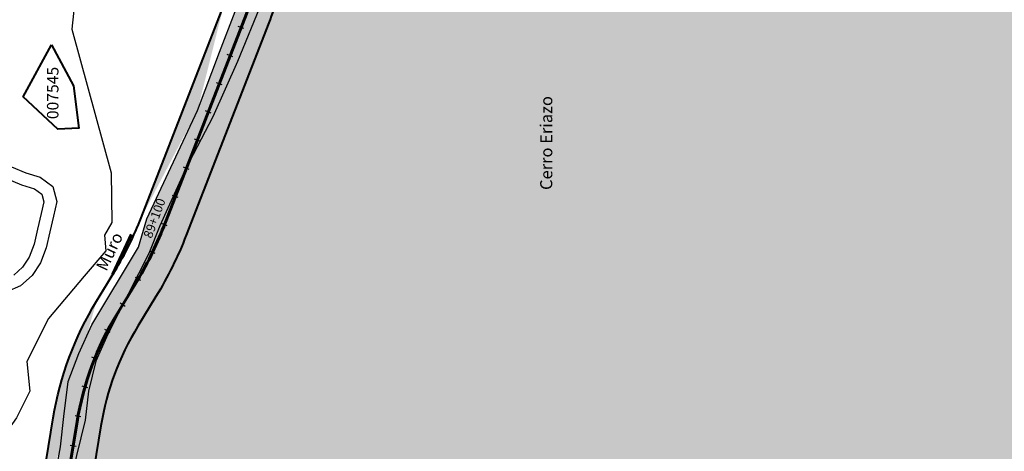
# Model space of a CAD drawing. Units: metres. Extents: x 1166 to 603276, y 509 to 16318990.
# Drawn here: x 286161 to 286488, y 8147978 to 8148121 of the extents above; entities that cross this region are included whole.
import ezdxf
from ezdxf.enums import TextEntityAlignment as Align

# ---------------------------------------------------------------- set-up
doc = ezdxf.new("R2010")
doc.units = ezdxf.units.M
for name, color, linetype in [('ACEQUIA', 150, 'Continuous'), ('ACHURADO', 30, 'Continuous'), ('ESTACA', 5, 'Continuous'), ('PROGRESIVA', 5, 'Continuous'), ('RIO', 150, 'Continuous'), ('TOPONIMIA$GENERA', 7, 'Continuous'), ('U.C.', 1, 'Continuous')]:
    doc.layers.add(name, color=color, linetype=linetype)
for name, color, linetype, lineweight in [('CARRETERA EXISTENTE', 251, 'Continuous', 30), ('DERECHO DE VIA', 30, 'Continuous', 40), ('EJE DE LA CARRETERA', 6, 'Continuous', 60), ('LINDERO DEL PREDIO', 3, 'Continuous', 40), ('MUROS', 7, 'Continuous', 30)]:
    doc.layers.add(name, color=color, linetype=linetype, lineweight=lineweight)
doc.styles.add('ARIAL', font='arial.ttf')
doc.styles.add('GAP_E-Arial', font='arial.ttf')
doc.styles.add('texto 2', font='romant.shx', dxfattribs={"height": 7})

# ---------------------------------------------------------------- blocks, each defined once
blk = doc.blocks.new('AeccTickLine')
blk.add_line((0, -0.5), (0, 0.5))

msp = doc.modelspace()

# ---------------------------------------------------------------- hatches: boundary and pattern name
at = {"layer": 'ACHURADO'}
h = msp.add_hatch(dxfattribs=at)
h.set_pattern_fill('DOTS', color=256, scale=0.5, style=0)
h.set_pattern_definition([(0, (286164.8792543457, 8147349.69699432), (0.396875, 0.79375), [0, -0.79375])])
edge = h.paths.add_edge_path()
edge.add_arc((286599.6664621846, 8147350.414403849), 22.00000000401651, 68.45362018838861, 101.1721246130163)
edge.add_line((286599.6757527675, 8147374.542702065), (286581.3305887359, 8147372.399819892))
edge.add_line((286606.9581115415, 8147371.446906369), (286599.6757527675, 8147374.542702065))
edge.add_arc((286605.1963271112, 8147290.347559866), 81.9999999814905, 101.1721246230366, 122.7452833452498)
edge.add_line((286595.4038064984, 8147371.997493681), (286589.3082468183, 8147370.793621929))
edge.add_line((286581.3305887359, 8147372.399819892), (286564.1039670863, 8147364.632926353))
edge.add_line((286560.8420979141, 8147359.316410438), (286552.6902521817, 8147354.073915735))
edge.add_line((286564.1039670863, 8147364.632926353), (286546.366046058, 8147353.769934519))
edge.add_arc((286537.5449056251, 8147377.62425496), 27.99999999858403, 188.2874734397157, 302.7452833425359)
edge.add_line((286533.6780459447, 8147351.291313953), (286521.2882288877, 8147356.688831338))
edge.add_line((286546.366046058, 8147353.769934519), (286533.6780459447, 8147351.291313953))
edge.add_line((286521.2882288877, 8147356.688831338), (286515.1331671327, 8147367.557615489))
edge.add_line((286515.1331671327, 8147367.557615489), (286511.5804293575, 8147378.297099794))
edge.add_arc((286576.5176791757, 8147387.574357986), 68.00000001484744, 160.092610035856, 188.2874734477865)
edge.add_line((286509.8373004996, 8147373.588338941), (286509.227780996, 8147377.772847644))
edge.add_line((286511.5804293575, 8147378.297099794), (286511.8620715687, 8147399.463893617))
edge.add_line((286511.8620715687, 8147399.463893617), (286518.5523318626, 8147419.475922179))
edge.add_line((286512.5810723851, 8147410.728414091), (286515.5955781824, 8147419.052539728))
edge.add_line((286518.5523318626, 8147419.475922179), (286518.9454904428, 8147427.250335777))
edge.add_arc((286499.6114264992, 8147424.841053747), 16.99999998760275, 340.0926100421123, 383.4171969349892)
edge.add_line((286518.9454904428, 8147427.250335777), (286517.271099353, 8147435.629698983))
edge.add_line((286515.211228001, 8147431.59725036), (286508.8830160755, 8147446.208851449))
edge.add_line((286517.271099353, 8147435.629698983), (286507.9855959282, 8147452.486627372))
edge.add_line((286507.9855959282, 8147452.486627372), (286502.4577021721, 8147459.542355658))
edge.add_arc((286470.3423300239, 8147429.517071582), 41.99999995778838, 23.41719693920813, 52.89828061733867)
edge.add_line((286502.4577021721, 8147459.542355658), (286495.5148951, 8147464.840557362))
edge.add_line((286495.6780707257, 8147463.014836277), (286364.2867580431, 8147562.391503925))
edge.add_line((286495.5148951, 8147464.840557362), (286480.039890489, 8147477.53495378))
edge.add_line((286480.039890489, 8147477.53495378), (286464.7812651686, 8147490.515437062))
edge.add_line((286464.7812651686, 8147490.515437062), (286433.0452741006, 8147514.407181409))
edge.add_line((286433.0452741006, 8147514.407181409), (286400.87911619, 8147538.59591364))
edge.add_line((286400.87911619, 8147538.59591364), (286367.1303508462, 8147561.679915817))
edge.add_line((286367.1303508462, 8147561.679915817), (286359.0008887326, 8147568.61179341))
edge.add_arc((286417.3711672269, 8147632.577296725), 88.00000005321318, 217.28883443936, 232.898280610315)
edge.add_line((286359.0008887326, 8147568.61179341), (286341.0600434107, 8147592.939311557))
edge.add_line((286347.3591100611, 8147579.263960112), (286329.1100773387, 8147603.228926554))
edge.add_line((286341.0600434107, 8147592.939311557), (286307.179584752, 8147643.011144881))
edge.add_arc((286415.0339654944, 8147668.658930416), 107.9999998202099, 211.3425113897337, 217.2888344298501)
edge.add_line((286322.7940675388, 8147612.482412312), (286275.3365945253, 8147690.405940048))
edge.add_line((286307.179584752, 8147643.011144881), (286285.2141358278, 8147676.468007063))
edge.add_line((286285.2141358278, 8147676.468007063), (286274.9516892865, 8147694.32763851))
edge.add_arc((286309.4995197508, 8147711.212057905), 40.00000000292306, 148.5228002643304, 211.3425113971275)
edge.add_line((286274.9516892865, 8147694.32763851), (286274.9088026151, 8147705.941683276))
edge.add_line((286274.9088026151, 8147705.941683276), (286274.7506574547, 8147717.191686779))
edge.add_line((286274.7506574547, 8147717.191686779), (286277.8466970091, 8147727.808205551))
edge.add_line((286275.3855989588, 8147732.098426866), (286289.4786026895, 8147755.116674512))
edge.add_line((286277.8466970091, 8147727.808205551), (286281.6974224649, 8147737.465422316))
edge.add_line((286281.6974224649, 8147737.465422316), (286304.9893376244, 8147771.026261089))
edge.add_arc((286381.5861890708, 8147698.723478181), 108.0000002840343, 142.4565392230648, 148.5228002703504)
edge.add_line((286295.9539234703, 8147764.534686569), (286330.5661670928, 8147809.571465396))
edge.add_line((286304.9893376244, 8147771.026261089), (286316.8822569354, 8147787.464778399))
edge.add_line((286316.8822569354, 8147787.464778399), (286328.1089651102, 8147803.25554393))
edge.add_line((286328.1089651102, 8147803.25554393), (286343.4935079923, 8147817.354903928))
edge.add_arc((286400.3406054573, 8147755.947517997), 87.99999990796785, 131.2870225814894, 142.4565392054279)
edge.add_line((286343.4935079923, 8147817.354903928), (286357.81217987, 8147831.505722531))
edge.add_line((286342.2754343366, 8147822.071915057), (286375.8878968006, 8147851.587698521))
edge.add_line((286357.81217987, 8147831.505722531), (286373.5850224121, 8147844.928461906))
edge.add_arc((286367.969918912, 8147860.604661765), 11.9999999991147, 311.2870225867056, 462.0971003287334)
edge.add_line((286373.5850224121, 8147844.928461906), (286378.9931433139, 8147851.707974719))
edge.add_line((286382.4360356376, 8147858.373652172), (286381.1719375937, 8147865.407585219))
edge.add_line((286378.9931433139, 8147851.707974719), (286382.4360356376, 8147858.373652172))
edge.add_line((286381.1719375937, 8147865.407585219), (286377.2665502792, 8147869.435848011))
edge.add_line((286365.455089974, 8147872.338187892), (286327.4178130256, 8147864.185715757))
edge.add_line((286371.3013296185, 8147872.995429752), (286364.5445733807, 8147874.084654069))
edge.add_line((286377.2665502792, 8147869.435848011), (286371.3013296185, 8147872.995429752))
edge.add_line((286353.0356761006, 8147872.922433727), (286325.3848677939, 8147866.311992008))
edge.add_line((286364.5445733807, 8147874.084654069), (286353.0356761006, 8147872.922433727))
edge.add_arc((286348.7938589982, 8147764.450743689), 101.9999999747452, 102.0971003302477, 121.3880372669916)
edge.add_line((286325.3848677939, 8147866.311992008), (286298.5676443558, 8147856.692058782))
edge.add_line((286298.5676443558, 8147856.692058782), (286279.8038983895, 8147846.487940046))
edge.add_arc((286256.0742462256, 8147907.023637237), 68.00000007796018, 285.5890319717689, 301.3880372793593)
edge.add_line((286279.8038983895, 8147846.487940046), (286250.7748881256, 8147838.536193304))
edge.add_line((286295.6690553544, 8147851.524018766), (286291.4907820501, 8147848.974787112))
edge.add_line((286274.3482561127, 8147841.525083259), (286219.5723341253, 8147826.242673521))
edge.add_line((286250.7748881256, 8147838.536193304), (286232.3089634185, 8147831.644839242))
edge.add_arc((286212.0477418327, 8147853.212666307), 28.00000000057857, 201.6059618140438, 285.5890319605021)
edge.add_line((286232.3089634185, 8147831.644839242), (286210.895742676, 8147825.752720006))
edge.add_line((286199.09318919, 8147831.695355837), (286191.9897368958, 8147841.490795212))
edge.add_line((286210.895742676, 8147825.752720006), (286199.09318919, 8147831.695355837))
edge.add_line((286191.9897368958, 8147841.490795212), (286179.2238691509, 8147869.259661395))
edge.add_line((286186.0150728962, 8147842.902469991), (286176.6152424, 8147866.636516158))
edge.add_arc((286332.8112560327, 8147928.497694057), 168.0000000175213, 170.6243833237671, 201.605961813788)
edge.add_line((286179.2238691509, 8147869.259661395), (286170.0999232024, 8147899.208802207))
edge.add_line((286170.0999232024, 8147899.208802207), (286166.4716659022, 8147928.731240751))
edge.add_line((286166.4716659022, 8147928.731240751), (286169.5412551555, 8147950.156309883))
edge.add_line((286169.5412551555, 8147950.156309883), (286175.0403405544, 8147979.804890466))
edge.add_line((286167.0554707804, 8147955.865917627), (286168.004147144, 8147961.611580858))
edge.add_line((286168.004147144, 8147961.611580858), (286172.5883290712, 8147989.375702068))
edge.add_arc((286279.1456196639, 8147971.781844062), 108.0000000833616, 148.6115314738671, 170.624383331398)
edge.add_line((286176.1051962037, 8147989.809095123), (286177.5420637912, 8148001.467314479))
edge.add_line((286175.0403405544, 8147979.804890466), (286176.1051962037, 8147989.809095123))
edge.add_line((286177.5420637912, 8148001.467314479), (286181.0714780562, 8148010.709208389))
edge.add_line((286181.0714780562, 8148010.709208389), (286185.4197605248, 8148020.171137783))
edge.add_line((286185.4197605248, 8148020.171137783), (286200.8754110312, 8148045.921946228))
edge.add_arc((286097.3719959275, 8148096.250376537), 111.9999997639996, 328.6115314750518, 338.729684521291)
edge.add_line((286186.9508105242, 8148028.032330154), (286192.9814273541, 8148037.916539278))
edge.add_line((286200.8754110312, 8148045.921946228), (286203.6483556771, 8148055.287871907))
edge.add_line((286203.6483556771, 8148055.287871907), (286220.344717235, 8148091.052376236))
edge.add_line((286201.7424773437, 8148055.620306932), (286229.1263680203, 8148125.964017457))
edge.add_line((286220.344717235, 8148091.052376236), (286227.6684451238, 8148110.365023913))
edge.add_line((286227.6684451238, 8148110.365023913), (286238.0305053791, 8148137.471715985))
edge.add_arc((286096.7995078917, 8148177.477141324), 141.9999994438181, 338.7296845226922, 345.3696156352411)
edge.add_line((286234.1952085046, 8148141.610425624), (286238.808497015, 8148159.282687877))
edge.add_line((286238.0305053791, 8148137.471715985), (286245.7493914778, 8148166.69779372))
edge.add_arc((286343.3066357878, 8148132.003777241), 107.9999998725112, 156.9539963396914, 165.3696156195294)
edge.add_line((286245.7493914778, 8148166.69779372), (286253.2576275205, 8148185.46719245))
edge.add_line((286243.9260259674, 8148174.282546904), (286262.7870323765, 8148218.617288228))
edge.add_line((286253.2576275205, 8148185.46719245), (286262.2225090035, 8148205.317887065))
edge.add_line((286262.2225090035, 8148205.317887065), (286269.9511894496, 8148221.816474841))
edge.add_arc((286214.9371089917, 8148238.973732947), 52.00000009170591, 336.9539963313659, 353.8856996978512)
edge.add_arc((286354.6233654523, 8148228.567754198), 88.00000000117369, 170.7299607579687, 173.8856997024856)
edge.add_line((286266.6413014147, 8148233.435096343), (286267.1239630429, 8148237.940831505))
edge.add_line((286271.7467272329, 8148233.232416254), (286275.5346344108, 8148252.985082838))
edge.add_line((286269.9511894496, 8148221.816474841), (286271.7467272329, 8148233.232416254))
edge.add_line((286268.7595779383, 8148242.58238919), (286271.6858920311, 8148253.360656852))
edge.add_line((286271.6858920311, 8148253.360656852), (286275.8416339222, 8148263.402644846))
edge.add_line((286275.5346344108, 8148252.985082838), (286279.442807994, 8148261.053670774))
edge.add_line((286275.8416339222, 8148263.402644846), (286281.2169335083, 8148272.848165894))
edge.add_line((286279.442807994, 8148261.053670774), (286290.1468704971, 8148277.650032348))
edge.add_line((286290.1468704971, 8148277.650032348), (286301.2447724376, 8148293.760981579))
edge.add_line((286281.2169335083, 8148272.848165894), (286285.5312550574, 8148282.210722023))
edge.add_line((286290.9762323066, 8148290.602702977), (286296.643992729, 8148298.841422037))
edge.add_line((286301.2447724376, 8148293.760981579), (286316.6283875559, 8148316.703532055))
edge.add_line((286285.5312550574, 8148282.210722023), (286290.9762323066, 8148290.602702977))
edge.add_line((286296.643992729, 8148298.841422037), (286308.4827485273, 8148314.97266373))
edge.add_line((286308.4827485273, 8148314.97266373), (286316.7866858752, 8148321.175318926))
edge.add_line((286316.7866858752, 8148321.175318926), (286320.5793577847, 8148329.884006998))
edge.add_line((286316.6283875559, 8148316.703532055), (286322.169893463, 8148326.360916782))
edge.add_line((286320.5793577847, 8148329.884006998), (286326.2735396993, 8148337.802029083))
edge.add_line((286322.169893463, 8148326.360916782), (286337.9511366306, 8148359.627546387))
edge.add_line((286326.2735396993, 8148337.802029083), (286330.5790785041, 8148347.263677734))
edge.add_line((286330.5790785041, 8148347.263677734), (286335.2618808766, 8148356.237891183))
edge.add_line((286335.2618808766, 8148356.237891183), (286339.8858376978, 8148365.104716575))
edge.add_line((286337.9511366306, 8148359.627546387), (286366.0170864858, 8148413.724823394))
edge.add_line((286339.8858376978, 8148365.104716575), (286344.5097945202, 8148373.971541969))
edge.add_line((286349.1337513418, 8148382.838367362), (286353.7577081633, 8148391.705192754))
edge.add_line((286344.5097945202, 8148373.971541969), (286349.1337513418, 8148382.838367362))
edge.add_line((286353.7577081633, 8148391.705192754), (286358.381664985, 8148400.572018147))
edge.add_line((286358.381664985, 8148400.572018147), (286363.0056218069, 8148409.43884354))
edge.add_line((286363.0056218069, 8148409.43884354), (286367.6295786279, 8148418.305668931))
edge.add_line((286366.0170864858, 8148413.724823394), (286374.2221628685, 8148428.519063526))
edge.add_line((286367.6295786279, 8148418.305668931), (286372.2535354505, 8148427.172494326))
edge.add_line((286372.2535354505, 8148427.172494326), (286374.9020012089, 8148436.842961319))
edge.add_line((286374.2221628685, 8148428.519063526), (286379.1189879786, 8148438.195377524))
edge.add_line((286374.9020012089, 8148436.842961319), (286379.7783919186, 8148445.315039702))
edge.add_line((286379.1189879786, 8148438.195377524), (286382.2330508577, 8148444.871045471))
edge.add_line((286382.2330508577, 8148444.871045471), (286384.8092189349, 8148452.496633605))
edge.add_line((286379.7783919186, 8148445.315039702), (286383.3021976405, 8148454.404896154))
edge.add_line((286383.3021976405, 8148454.404896154), (286386.3672960449, 8148463.659509526))
edge.add_line((286384.8092189349, 8148452.496633605), (286389.5651605416, 8148465.668059126))
edge.add_line((286386.3672960449, 8148463.659509526), (286389.4039328329, 8148473.310059999))
edge.add_line((286389.5651605416, 8148465.668059126), (286397.2058218383, 8148490.580625445))
edge.add_line((286392.535568753, 8148482.807051968), (286394.7175054759, 8148492.617207529))
edge.add_line((286389.4039328329, 8148473.310059999), (286392.535568753, 8148482.807051968))
edge.add_line((286394.7175054759, 8148492.617207529), (286397.8491413958, 8148502.114199498))
edge.add_line((286397.2058218383, 8148490.580625445), (286404.0671744499, 8148510.89924979))
edge.add_line((286397.8491413958, 8148502.114199498), (286400.0310781189, 8148511.924355059))
edge.add_arc((286441.9069116444, 8148504.801705469), 43.00000000040411, 113.2948176691613, 161.7500129424733)
edge.add_line((286399.0813789226, 8148512.237518653), (286401.0698461756, 8148518.267739924))
edge.add_line((286400.0310781189, 8148511.924355059), (286399.0813789226, 8148512.237518653))
edge.add_line((286404.0671744499, 8148510.89924979), (286407.3319007378, 8148519.716668705))
edge.add_line((286407.3319007378, 8148519.716668705), (286413.1018687614, 8148528.610792315))
edge.add_line((286413.1018687614, 8148528.610792315), (286421.576377135, 8148536.317309939))
edge.add_line((286424.9020272134, 8148544.296438099), (286440.6774290386, 8148551.08870803))
edge.add_line((286421.576377135, 8148536.317309939), (286430.7512500917, 8148541.182626327))
edge.add_line((286430.7512500917, 8148541.182626327), (286448.4770204136, 8148549.104937637))
edge.add_line((286448.4770204136, 8148549.104937637), (286458.0754249531, 8148553.349812885))
edge.add_arc((286429.999943465, 8148575.887726192), 26.99999999980151, 293.2948176707256, 365.4384052648498)
edge.add_arc((286429.9999434646, 8148575.887726193), 43.00000000016818, 339.595185653309, 365.4384052628906)
edge.add_line((286458.0754249531, 8148553.349812885), (286470.3018094358, 8148560.895741693))
edge.add_line((286472.8063858579, 8148579.963077664), (286468.4664414539, 8148625.548736046))
edge.add_line((286456.8784072929, 8148578.446667815), (286452.8373186935, 8148620.893221786))
edge.add_line((286460.9915108265, 8148623.920767845), (286452.8373186937, 8148620.893221786))
h = msp.add_hatch(dxfattribs=at)
h.set_pattern_fill('DOTS', color=256, scale=0.5, style=0)
h.set_pattern_definition([(0, (286171.6412762923, 8146401.747840125), (0.396875, 0.79375), [0, -0.79375])])
edge = h.paths.add_edge_path()
edge.add_line((287008.71267614, 8146424.698061254), (286993.1632463189, 8146416.131182223))
edge.add_arc((287024.6369588033, 8146395.794476326), 33.00000000072995, 104.805171593018, 118.8523423737301)
edge.add_line((286999.1579907988, 8146417.338430585), (287016.2043690215, 8146427.698887143))
edge.add_arc((286948.7682764921, 8146496.710873509), 91.99999996576804, 264.7204871932464, 298.852342370162)
edge.add_line((286983.30035785, 8146408.529908173), (286999.1579907988, 8146417.338430585))
edge.add_line((286974.2578560809, 8146404.424769717), (286983.30035785, 8146408.529908173))
edge.add_line((286964.5258453459, 8146401.853051167), (286974.2578560809, 8146404.424769717))
edge.add_line((286954.6328004403, 8146402.182965794), (286964.5258453459, 8146401.853051167))
edge.add_line((286945.1484273069, 8146401.747840125), (286954.6328004403, 8146402.182965794))
edge.add_line((286925.5211792489, 8146403.613833819), (286945.1484273069, 8146401.747840125))
edge.add_line((286940.3029386968, 8146405.101168511), (286925.9236539672, 8146406.429908763))
edge.add_line((286908.6597047416, 8146407.608785748), (286925.5211792489, 8146403.613833819))
edge.add_arc((286930.7084101114, 8146458.209307262), 52.00000000273366, 208.414738644165, 264.7204871964984)
edge.add_line((286899.0689340306, 8146411.434731647), (286908.6597047416, 8146407.608785748))
edge.add_line((286890.5188657323, 8146416.04252205), (286899.0689340306, 8146411.434731647))
edge.add_line((286883.7559501556, 8146423.051115869), (286890.5188657323, 8146416.04252205))
edge.add_line((286878.657027802, 8146431.402891153), (286883.7559501556, 8146423.051115869))
edge.add_line((286884.9730479582, 8146433.465082703), (286839.8617308805, 8146516.845445565))
edge.add_line((286868.7715954243, 8146448.794087023), (286878.657027802, 8146431.402891153))
edge.add_line((286860.1553437999, 8146469.847031621), (286868.7715954243, 8146448.794087023))
edge.add_line((286851.8873120143, 8146485.062819126), (286860.1553437999, 8146469.847031621))
edge.add_line((286840.731937961, 8146503.295679791), (286851.8873120143, 8146485.062819126))
edge.add_line((286831.1319130057, 8146518.42626814), (286840.731937961, 8146503.295679791))
edge.add_arc((286885.5970930702, 8146541.589670151), 52.00000004824239, 187.4985416140059, 208.4147386520754)
edge.add_line((286827.4121092105, 8146529.054742453), (286831.1319130057, 8146518.42626814))
edge.add_line((286826.12708608, 8146538.062541356), (286827.4121092105, 8146529.054742453))
edge.add_line((286834.0417874847, 8146534.803620418), (286825.7473242721, 8146597.818717812))
edge.add_line((286824.4711295697, 8146558.241965346), (286826.12708608, 8146538.062541356))
edge.add_line((286822.3653460857, 8146578.137299838), (286824.4711295697, 8146558.241965346))
edge.add_line((286819.8372360276, 8146598.082161005), (286822.3653460857, 8146578.137299838))
edge.add_arc((286718.6709207476, 8146583.724614564), 107.9999997134907, 7.49854161661145, 15.27282547288704)
edge.add_line((286817.8488318169, 8146608.1461304), (286819.8372360276, 8146598.082161005))
edge.add_line((286815.8739541651, 8146618.622856079), (286817.8488318169, 8146608.1461304))
edge.add_line((286822.8566262579, 8146612.173493372), (286806.1594954791, 8146673.321855747))
edge.add_line((286812.0188847774, 8146638.338038584), (286815.8739541651, 8146618.622856079))
edge.add_line((286806.3801856729, 8146656.767866611), (286812.0188847774, 8146638.338038584))
edge.add_arc((286774.324974269, 8146664.629142758), 32.99999999668289, 15.27282546824697, 100.0363663054396)
edge.add_line((286796.5123809761, 8146683.960499896), (286806.3801856729, 8146656.767866611))
edge.add_line((286785.2102281741, 8146691.874667485), (286796.5123809761, 8146683.960499896))
edge.add_line((286768.5739582831, 8146697.124154912), (286737.0792467075, 8146691.55017363))
edge.add_line((286773.9302056731, 8146693.61804531), (286785.2102281741, 8146691.874667485))
edge.add_line((286763.2318128789, 8146691.177245921), (286773.9302056731, 8146693.61804531))
edge.add_line((286744.0343979554, 8146685.592563156), (286763.2318128789, 8146691.177245921))
edge.add_line((286720.5298633752, 8146686.376207409), (286702.1051118292, 8146677.907187356))
edge.add_arc((286748.9298250975, 8146624.590754631), 68.00000000636354, 100.0363662987782, 114.6860898570406)
edge.add_line((286723.9684873676, 8146680.037143198), (286744.0343979554, 8146685.592563156))
edge.add_arc((286663.6816342236, 8146761.499270475), 91.99999995358549, 280.5133634194865, 294.6860898599902)
edge.add_line((286696.8861658505, 8146668.058437522), (286723.9684873676, 8146680.037143198))
edge.add_line((286680.4684004749, 8146671.043731837), (286629.3588690278, 8146661.558809513))
edge.add_line((286647.9687741188, 8146659.364329287), (286696.8861658505, 8146668.058437522))
edge.add_arc((286627.1692908185, 8146673.357358037), 12.0000000005798, 116.4963644595894, 280.5133634260062)
edge.add_line((286618.8055123644, 8146654.933269179), (286647.9687741188, 8146659.364329287))
edge.add_line((286606.9251183619, 8146659.708401605), (286618.8055123644, 8146654.933269179))
edge.add_line((286602.1407913597, 8146670.102062616), (286606.9251183619, 8146659.708401605))
edge.add_line((286608.7896748506, 8146680.677250816), (286602.1407913597, 8146670.102062616))
edge.add_line((286621.8155984982, 8146684.096910101), (286634.7778877018, 8146690.55864218))
edge.add_line((286623.3098565968, 8146691.953865886), (286614.2438169774, 8146685.804482045))
edge.add_line((286614.2438169774, 8146685.804482045), (286608.7896748506, 8146680.677250816))
edge.add_arc((286586.5946570252, 8146787.214610534), 107.999999707884, 296.4963644140257, 304.331611076014)
edge.add_line((286640.4209540555, 8146704.403323805), (286623.3098565968, 8146691.953865886))
edge.add_line((286647.5046843393, 8146698.029586514), (286685.1750084004, 8146723.757005355))
edge.add_line((286654.930061275, 8146714.369163395), (286640.4209540555, 8146704.403323805))
edge.add_line((286681.3523223636, 8146732.501100843), (286654.930061275, 8146714.369163395))
edge.add_arc((286596.0658941517, 8146854.231392679), 157.9999999671465, 304.3316110727487, 325.5083983965012)
edge.add_line((286696.2585906641, 8146744.835229799), (286681.3523223636, 8146732.501100843))
edge.add_line((286704.645057402, 8146751.463610125), (286696.2585906641, 8146744.835229799))
edge.add_line((286711.6518150972, 8146758.838593729), (286704.645057402, 8146751.463610125))
edge.add_line((286730.0479356846, 8146781.643378419), (286711.6518150972, 8146758.838593729))
edge.add_line((286726.2909482632, 8146764.758294648), (286743.7657303083, 8146790.192246137))
edge.add_line((286741.1261877151, 8146797.977601363), (286730.0479356846, 8146781.643378419))
edge.add_arc((286572.3302157926, 8146907.979615937), 208.0000002923761, 325.5083983799018, 344.6734907855925)
edge.add_line((286750.3513011293, 8146815.962849444), (286741.1261877151, 8146797.977601363))
edge.add_line((286758.9677193755, 8146834.111986049), (286750.3513011293, 8146815.962849444))
edge.add_line((286764.6759273814, 8146853.827168554), (286758.9677193755, 8146834.111986049))
edge.add_line((286772.9327435542, 8146853.001202198), (286792.0554551773, 8146922.775210403))
edge.add_line((286776.6851712515, 8146891.829190139), (286764.6759273814, 8146853.827168554))
edge.add_line((286782.320362261, 8146911.106126505), (286776.6851712515, 8146891.829190139))
edge.add_arc((286851.8504393156, 8146906.387414039), 61.99999998192158, 139.8865736569919, 164.6734907965465)
edge.add_line((286788.248496873, 8146929.930643226), (286782.320362261, 8146911.106126505))
edge.add_line((286792.7078659339, 8146938.496421856), (286788.248496873, 8146929.930643226))
edge.add_line((286797.6130991684, 8146946.721612234), (286792.7078659339, 8146938.496421856))
edge.add_line((286804.4346720543, 8146946.334191291), (286820.3863186356, 8146965.268373565))
edge.add_line((286815.8235260755, 8146970.556683394), (286797.6130991684, 8146946.721612234))
edge.add_arc((286797.4432054377, 8146984.597459337), 29.9999999998074, 319.8865736581296, 427.9403663891861)
edge.add_line((286818.9874806069, 8146980.872520747), (286815.8235260755, 8146970.556683394))
edge.add_line((286819.9750157031, 8146989.553209369), (286818.9874806069, 8146980.872520747))
edge.add_line((286816.1369853221, 8146999.245703656), (286819.9750157031, 8146989.553209369))
edge.add_line((286808.0252839527, 8147006.210616121), (286816.1369853221, 8146999.245703656))
edge.add_line((286798.2149584459, 8147009.858945332), (286808.0252839527, 8147006.210616121))
edge.add_line((286778.5271240597, 8147017.272587069), (286798.2149584459, 8147009.858945332))
edge.add_line((286760.8231566809, 8147025.467257811), (286778.5271240597, 8147017.272587069))
edge.add_line((286808.710347616, 8147012.401263162), (286768.2473600201, 8147028.798380511))
edge.add_line((286753.5435691135, 8147030.826775042), (286760.8231566809, 8147025.467257811))
edge.add_arc((286780.2656450097, 8147058.455771258), 32.00000000039675, 207.1684116074275, 247.9403663905242)
edge.add_line((286747.6766505823, 8147038.780924875), (286753.5435691135, 8147030.826775042))
edge.add_line((286738.731005158, 8147056.739353639), (286747.6766505823, 8147038.780924875))
edge.add_line((286751.7962611372, 8147043.844331153), (286740.38414852, 8147066.080045923))
edge.add_line((286733.8022814178, 8147065.50214335), (286738.731005158, 8147056.739353639))
edge.add_arc((286644.2999782903, 8147016.766435722), 107.9999996284604, 27.16841161674486, 33.34149397190335)
edge.add_line((286728.6501504439, 8147074.261437946), (286733.8022814178, 8147065.50214335))
edge.add_line((286718.7888470119, 8147091.094157582), (286728.6501504439, 8147074.261437946))
edge.add_line((286708.4886471379, 8147110.5041889), (286718.7888470119, 8147091.094157582))
edge.add_line((286734.5242079077, 8147076.12625639), (286707.3701212805, 8147117.399233946))
edge.add_line((286695.1482628811, 8147124.353055688), (286708.4886471379, 8147110.5041889))
edge.add_line((286681.7328680459, 8147139.429327922), (286695.1482628811, 8147124.353055688))
edge.add_line((286674.6448161714, 8147146.461741345), (286681.7328680459, 8147139.429327922))
edge.add_arc((286617.1458914875, 8147058.039413163), 107.999999838597, 33.34149397189638, 44.33106238865752)
edge.add_line((286694.3998021857, 8147133.510157474), (286678.3856242998, 8147149.90270639))
edge.add_line((286668.8673081709, 8147153.19080341), (286674.6448161714, 8147146.461741345))
edge.add_line((286664.146538989, 8147162.817736738), (286668.8673081709, 8147153.19080341))
edge.add_line((286663.8624812452, 8147171.78911597), (286664.146538989, 8147162.817736738))
edge.add_line((286664.9060924911, 8147192.244349862), (286663.8624812452, 8147171.78911597))
edge.add_arc((286694.122532063, 8147165.276376555), 22.00000000629567, 175.9367263421002, 224.3310623869523)
edge.add_line((286672.1778310903, 8147166.835254195), (286674.4189940586, 8147198.384652357))
edge.add_line((286667.4131886052, 8147212.024424717), (286664.9060924911, 8147192.244349862))
edge.add_arc((286586.6401903231, 8147204.620162899), 87.99999986901328, 355.9367263476239, 369.6133196010854)
edge.add_line((286664.5247288368, 8147241.975388393), (286667.4131886052, 8147212.024424717))
edge.add_line((286673.4044274504, 8147219.315983145), (286670.736966279, 8147235.064694637))
edge.add_arc((286741.725887763, 8147247.0885476), 72.00000009404586, 168.6874882371867, 189.6133196018635)
edge.add_line((286664.3717007615, 8147251.647264794), (286664.5247288368, 8147241.975388393))
edge.add_line((286666.0666068465, 8147261.96171681), (286664.3717007615, 8147251.647264794))
edge.add_line((286667.4631953287, 8147271.035125808), (286666.0666068465, 8147261.96171681))
edge.add_line((286671.3422604874, 8147280.892785736), (286667.4631953287, 8147271.035125808))
edge.add_line((286671.1247147501, 8147261.212087622), (286674.271161061, 8147276.940637263))
edge.add_arc((286637.0094309137, 8147284.394727823), 37.99999999550101, 348.6874882302499, 415.403217459398)
edge.add_line((286669.18037961, 8147291.193467462), (286671.3422604874, 8147280.892785736))
edge.add_line((286663.5263200214, 8147300.45513432), (286669.18037961, 8147291.193467462))
edge.add_line((286655.7600722512, 8147308.053319195), (286663.5263200214, 8147300.45513432))
edge.add_line((286640.4074274948, 8147320.599896239), (286655.7600722512, 8147308.053319195))
edge.add_line((286635.1726490645, 8147328.848951974), (286640.4074274948, 8147320.599896239))
edge.add_line((286632.1921527122, 8147337.73416381), (286635.1726490645, 8147328.848951974))
edge.add_arc((286661.4233820388, 8147340.443802621), 21.99999999562182, 187.2658374603431, 235.4032174479769)
edge.add_line((286658.5857366986, 8147315.675121496), (286648.9318365818, 8147322.334101025))
edge.add_line((286639.6000414187, 8147337.661392878), (286637.361323268, 8147355.220384312))
edge.add_line((286630.3741032124, 8147357.834041203), (286632.1921527122, 8147337.73416381))
edge.add_arc((286599.6664621831, 8147350.414403847), 38.0000000057385, 7.265837455547548, 101.1721246089016)
edge.add_line((286629.6055828035, 8147369.543296979), (286630.3741032124, 8147357.834041203))
edge.add_line((286620.0946523912, 8147376.356065738), (286629.6055828035, 8147369.543296979))
edge.add_line((286609.6987923901, 8147379.352302532), (286620.0946523912, 8147376.356065738))
edge.add_line((286599.8580875356, 8147380.063614958), (286609.6987923901, 8147379.352302532))
edge.add_line((286579.8723792348, 8147377.413257284), (286599.8580875356, 8147380.063614958))
edge.add_arc((286605.1963271096, 8147290.347559872), 97.99999997465828, 101.172124624538, 122.7452833467439)
edge.add_line((286592.3036932733, 8147387.694286283), (286586.208133587, 8147386.49041453))
edge.add_line((286570.3765779476, 8147374.063303246), (286579.8723792348, 8147377.413257284))
edge.add_line((286561.2878771623, 8147369.72375764), (286570.3765779476, 8147374.063303246))
edge.add_line((286544.1852811154, 8147359.667206663), (286561.2878771623, 8147369.72375764))
edge.add_line((286552.1876141664, 8147372.773747138), (286544.0357684378, 8147367.531252438))
edge.add_arc((286537.544905626, 8147377.624254961), 11.99999999903535, 188.2874734447846, 302.7452833539723)
edge.add_line((286534.6391681749, 8147357.836463527), (286544.1852811154, 8147359.667206663))
edge.add_line((286525.0641035937, 8147361.062742649), (286534.6391681749, 8147357.836463527))
edge.add_line((286520.1430258215, 8147369.418785026), (286525.0641035937, 8147361.062742649))
edge.add_line((286517.1207746231, 8147379.08862105), (286520.1430258215, 8147369.418785026))
edge.add_line((286525.6702177151, 8147375.894576667), (286525.0606982113, 8147380.079085371))
edge.add_line((286515.8093956739, 8147389.077920316), (286517.1207746231, 8147379.08862105))
edge.add_arc((286576.5176791757, 8147387.574357986), 52.0000000147873, 160.0926100353967, 188.2874734474794)
edge.add_line((286517.3165155131, 8147399.047643817), (286515.8093956739, 8147389.077920316))
edge.add_line((286527.6249798619, 8147405.280400892), (286530.6394856608, 8147413.604526532))
edge.add_line((286524.9848561807, 8147417.653868871), (286517.3165155131, 8147399.047643817))
edge.add_arc((286499.6114265021, 8147424.841053747), 32.9999999849672, 340.0926100451613, 383.4171969393193)
edge.add_line((286526.5538257071, 8147428.198435747), (286524.9848561807, 8147417.653868871))
edge.add_line((286529.8933941308, 8147437.956023649), (286523.5651822031, 8147452.567624742))
edge.add_line((286522.7922361618, 8147438.020875938), (286526.5538257071, 8147428.198435747))
edge.add_arc((286470.3423300296, 8147429.517071588), 57.99999995002089, 23.41719694080765, 52.8982806191217)
edge.add_line((286513.5020933357, 8147454.612626788), (286522.7922361618, 8147438.020875938))
edge.add_line((286507.4278234498, 8147463.838466675), (286513.5020933357, 8147454.612626788))
edge.add_line((286505.3297814788, 8147475.775889507), (286373.9384687971, 8147575.152557153))
edge.add_line((286500.3116300498, 8147471.182582271), (286507.4278234498, 8147463.838466675))
edge.add_line((286468.8765092309, 8147495.737860745), (286500.3116300498, 8147471.182582271))
edge.add_line((286437.4393992758, 8147520.023424056), (286468.8765092309, 8147495.737860745))
edge.add_line((286420.736105177, 8147531.02062184), (286437.4393992758, 8147520.023424056))
edge.add_line((286387.1902382219, 8147553.606888497), (286420.736105177, 8147531.02062184))
edge.add_line((286370.8366280826, 8147565.309743138), (286387.1902382219, 8147553.606888497))
edge.add_line((286363.9380828621, 8147572.49048849), (286370.8366280826, 8147565.309743138))
edge.add_line((286357.1748032341, 8147579.950451328), (286363.9380828621, 8147572.49048849))
edge.add_arc((286417.3711672265, 8147632.577296721), 72.0000000504205, 217.2888344372127, 232.8982806082116)
edge.add_line((286334.8372395375, 8147612.497896341), (286357.1748032341, 8147579.950451328))
edge.add_line((286360.0885749928, 8147588.957294036), (286341.8395422726, 8147612.922260474))
edge.add_line((286336.4592376289, 8147620.804859452), (286289.0017646144, 8147698.72838719))
edge.add_arc((286415.0339655098, 8147668.658930427), 91.99999983955875, 211.3425113909919, 217.2888344306057)
edge.add_line((286311.7553669563, 8147645.797916307), (286334.8372395375, 8147612.497896341))
edge.add_line((286303.4645162877, 8147664.16576917), (286311.7553669563, 8147645.797916307))
edge.add_line((286291.5709908413, 8147679.946731071), (286303.4645162877, 8147664.16576917))
edge.add_line((286281.9010402236, 8147697.723966273), (286291.5709908413, 8147679.946731071))
edge.add_line((286279.9915863982, 8147706.723133651), (286281.9010402236, 8147697.723966273))
edge.add_arc((286309.4995197507, 8147711.212057904), 24.00000000266602, 148.522800263421, 211.3425113963219)
edge.add_line((286279.6602957425, 8147716.346829914), (286279.9915863982, 8147706.723133651))
edge.add_line((286282.778727326, 8147725.155684059), (286279.6602957425, 8147716.346829914))
edge.add_line((286289.0311672747, 8147723.743879282), (286303.1241710068, 8147746.762126929))
edge.add_line((286287.4219015093, 8147733.960589726), (286282.778727326, 8147725.155684059))
edge.add_line((286296.8057692734, 8147751.620645797), (286287.4219015093, 8147733.960589726))
edge.add_arc((286381.5861890714, 8147698.723478184), 92.0000002827405, 142.4565392246111, 148.5228002719224)
edge.add_line((286308.6415086234, 8147767.985218468), (286296.8057692734, 8147751.620645797))
edge.add_line((286308.6401850075, 8147754.784877945), (286343.2524286261, 8147799.821656766))
edge.add_line((286321.7222466037, 8147782.93980977), (286308.6415086234, 8147767.985218468))
edge.add_line((286333.7873822799, 8147799.014779111), (286321.7222466037, 8147782.93980977))
edge.add_line((286340.6995827711, 8147805.342551848), (286333.7873822799, 8147799.014779111))
edge.add_arc((286400.3406054643, 8147755.947517989), 71.99999991770923, 131.2870225820728, 142.4565392055705)
edge.add_line((286347.2404055297, 8147813.307429327), (286340.6995827711, 8147805.342551848))
edge.add_line((286360.9757663844, 8147827.446403144), (286347.2404055297, 8147813.307429327))
edge.add_line((286352.8327381879, 8147810.049297396), (286386.4452006536, 8147839.565080862))
edge.add_line((286379.2010673755, 8147837.458907573), (286360.9757663844, 8147827.446403144))
edge.add_line((286385.660676638, 8147845.94859085), (286379.2010673755, 8147837.458907573))
edge.add_line((286391.2623835836, 8147856.080241129), (286385.660676638, 8147845.94859085))
edge.add_arc((286367.9699189126, 8147860.604661765), 27.99999999905376, 311.2870225873888, 462.0971003304192)
edge.add_line((286389.1828166888, 8147867.331113102), (286391.2623835836, 8147856.080241129))
edge.add_line((286381.786732453, 8147875.064802274), (286389.1828166888, 8147867.331113102))
edge.add_line((286373.5409642596, 8147881.325472387), (286381.786732453, 8147875.064802274))
edge.add_line((286362.1019847227, 8147887.982889397), (286324.0647077742, 8147879.830417262))
edge.add_line((286343.4035451049, 8147877.28916931), (286362.8202390053, 8147882.129941818))
edge.add_line((286362.8202390053, 8147882.129941818), (286373.5409642596, 8147881.325472387))
edge.add_arc((286348.7938590011, 8147764.450743689), 117.9999999756652, 102.0971003315755, 121.388037268429)
edge.add_line((286304.8116384313, 8147866.282760489), (286343.4035451049, 8147877.28916931))
edge.add_line((286287.9729260796, 8147855.805187832), (286304.8116384313, 8147866.282760489))
edge.add_arc((286256.0742462316, 8147907.023637231), 52.00000007017724, 285.5890319678273, 301.3880372752519)
edge.add_line((286278.8019189046, 8147851.932562697), (286287.9729260796, 8147855.805187832))
edge.add_line((286287.3357528199, 8147865.182571722), (286283.1574795115, 8147862.633340066))
edge.add_line((286268.9032093477, 8147849.327319054), (286278.8019189046, 8147851.932562697))
edge.add_line((286270.0484890859, 8147856.936507707), (286215.2725671012, 8147841.65409797))
edge.add_line((286249.672977567, 8147843.830571056), (286268.9032093477, 8147849.327319054))
edge.add_line((286230.7154165112, 8147837.356503997), (286249.672977567, 8147843.830571056))
edge.add_line((286211.2420892547, 8147834.008505964), (286230.7154165112, 8147837.356503997))
edge.add_arc((286212.0477418328, 8147853.212666307), 12.00000000054449, 201.6059618141228, 285.589031960849)
edge.add_line((286199.6715472558, 8147845.698728819), (286211.2420892547, 8147834.008505964))
edge.add_line((286200.8908837169, 8147848.794010743), (286191.4910532203, 8147872.52805691))
edge.add_line((286188.1168784133, 8147862.530581029), (286199.6715472558, 8147845.698728819))
edge.add_line((286178.1643180394, 8147890.61632443), (286188.1168784133, 8147862.530581029))
edge.add_arc((286332.8112560291, 8147928.497694057), 152.0000000141835, 170.6243833238476, 201.6059618138933)
edge.add_line((286174.1283449007, 8147909.314225749), (286178.1643180394, 8147890.61632443))
edge.add_line((286172.7807474559, 8147919.915950648), (286174.1283449007, 8147909.314225749))
edge.add_line((286171.6412762923, 8147929.60739789), (286172.7807474559, 8147919.915950648))
edge.add_line((286171.8132816121, 8147939.68653072), (286171.6412762923, 8147929.60739789))
edge.add_line((286175.9855824661, 8147959.378034252), (286171.8132816121, 8147939.68653072))
edge.add_line((286182.8417360409, 8147953.259420143), (286183.7904124053, 8147959.00508338))
edge.add_line((286183.1262597023, 8147988.632926291), (286175.9855824661, 8147959.378034252))
edge.add_line((286183.7904124053, 8147959.00508338), (286188.3745943325, 8147986.76920459))
edge.add_arc((286279.145619657, 8147971.781844064), 92.00000007623491, 148.6115314728461, 170.6243833301497)
edge.add_line((286184.321674254, 8147998.191980425), (286183.1262597023, 8147988.632926291))
edge.add_line((286186.7401566071, 8148008.154746242), (286184.321674254, 8147998.191980425))
edge.add_line((286190.6763853518, 8148017.047216184), (286186.7401566071, 8148008.154746242))
edge.add_line((286200.6093007565, 8148019.698924813), (286206.639917588, 8148029.58313394))
edge.add_line((286204.2298361872, 8148043.770887228), (286190.6763853518, 8148017.047216184))
edge.add_arc((286097.3719959434, 8148096.250376529), 127.9999997461247, 328.6115314756801, 338.7296845221484)
edge.add_line((286207.8956952834, 8148052.963082836), (286204.2298361872, 8148043.770887228))
edge.add_line((286216.6525461488, 8148049.816011262), (286244.0364368268, 8148120.159721791))
edge.add_line((286216.3633213782, 8148071.682794305), (286207.8956952834, 8148052.963082836))
edge.add_line((286225.4765118481, 8148088.9561576), (286216.3633213782, 8148071.682794305))
edge.add_line((286233.6400016167, 8148107.33870205), (286225.4765118481, 8148088.9561576))
edge.add_line((286241.742068539, 8148126.956401228), (286233.6400016167, 8148107.33870205))
edge.add_arc((286096.7995079159, 8148177.477141315), 157.9999994178343, 338.7296845238996, 345.3696156365867)
edge.add_line((286243.9396666497, 8148136.910387398), (286241.742068539, 8148126.956401228))
edge.add_line((286249.6764142681, 8148137.56910553), (286254.2897027769, 8148155.241367777))
edge.add_line((286246.8451495004, 8148148.808691761), (286243.9396666497, 8148136.910387398))
edge.add_arc((286343.3066357938, 8148132.003777238), 91.99999987936731, 156.9539963393255, 165.369615619172)
edge.add_line((286251.6676410375, 8148164.546888257), (286246.8451495004, 8148148.808691761))
edge.add_line((286258.6490792914, 8148168.019025465), (286277.5100856979, 8148212.353766782))
edge.add_line((286258.0436699279, 8148183.102878996), (286251.6676410375, 8148164.546888257))
edge.add_line((286274.0845651808, 8148219.457009827), (286258.0436699279, 8148183.102878996))
edge.add_arc((286214.9371089753, 8148238.973732952), 68.00000010890602, 336.9539963287943, 353.885699695063)
edge.add_line((286276.8081366984, 8148232.912264674), (286274.0845651808, 8148219.457009827))
edge.add_arc((286354.6233654859, 8148228.567754192), 72.00000003518028, 170.7299607579112, 173.8856997022857)
edge.add_line((286282.5767391457, 8148240.327160561), (286285.8771236846, 8148248.501753257))
edge.add_line((286278.0929167148, 8148242.787363449), (286276.8081366984, 8148232.912264674))
edge.add_line((286282.5502836705, 8148231.730900467), (286283.0329452988, 8148236.236635629))
edge.add_line((286283.5636792333, 8148240.166072809), (286282.5767391457, 8148240.327160561))
edge.add_line((286280.0834358571, 8148250.615741683), (286278.0929167148, 8148242.787363449))
edge.add_line((286285.8771236846, 8148248.501753257), (286289.3163583501, 8148256.812364003))
edge.add_line((286283.9275554648, 8148258.812390251), (286280.0834358571, 8148250.615741683))
edge.add_line((286289.3163583501, 8148256.812364003), (286292.9283522338, 8148265.177268201))
edge.add_line((286293.9909019975, 8148274.896454431), (286283.9275554648, 8148258.812390251))
edge.add_line((286292.9283522338, 8148265.177268201), (286299.3142942919, 8148272.728791198))
edge.add_line((286315.3026376651, 8148306.496375464), (286293.9909019975, 8148274.896454431))
edge.add_line((286299.3142942919, 8148272.728791198), (286303.3343109022, 8148282.101062344))
edge.add_line((286303.3343109022, 8148282.101062344), (286309.002071325, 8148290.339781406))
edge.add_line((286309.002071325, 8148290.339781406), (286314.6698317479, 8148298.578500468))
edge.add_line((286321.1614640772, 8148306.25044349), (286326.1083982946, 8148315.251887967))
edge.add_line((286314.6698317479, 8148298.578500468), (286321.1614640772, 8148306.25044349))
edge.add_line((286323.7660445244, 8148317.467506449), (286315.3026376651, 8148306.496375464))
edge.add_line((286326.1083982946, 8148315.251887967), (286331.2994271135, 8148324.491408961))
edge.add_line((286328.7123859128, 8148326.515423525), (286323.7660445244, 8148317.467506449))
edge.add_line((286331.2994271135, 8148324.491408961), (286336.4972858567, 8148333.743086549))
edge.add_line((286342.7822337273, 8148355.935021774), (286328.7123859128, 8148326.515423525))
edge.add_line((286339.4585802377, 8148342.664281148), (286344.1468839945, 8148351.649131046))
edge.add_line((286336.4972858567, 8148333.743086549), (286339.4585802377, 8148342.664281148))
edge.add_line((286348.7708408154, 8148360.515956437), (286353.3947976377, 8148369.382781832))
edge.add_line((286344.1468839945, 8148351.649131046), (286348.7708408154, 8148360.515956437))
edge.add_line((286372.6197561919, 8148411.858945973), (286342.7822337273, 8148355.935021774))
edge.add_line((286353.3947976377, 8148369.382781832), (286357.1302541476, 8148378.708483238))
edge.add_line((286357.1302541476, 8148378.708483238), (286361.7542109692, 8148387.57530863))
edge.add_line((286361.7542109692, 8148387.57530863), (286366.3781677908, 8148396.442134023))
edge.add_line((286366.3781677908, 8148396.442134023), (286371.0021246127, 8148405.308959416))
edge.add_line((286371.0021246127, 8148405.308959416), (286375.626081434, 8148414.175784808))
edge.add_line((286379.3574062151, 8148425.129407245), (286372.6197561919, 8148411.858945973))
edge.add_line((286380.2500382563, 8148423.042610202), (286384.8315401441, 8148432.109647836))
edge.add_line((286375.626081434, 8148414.175784808), (286380.2500382563, 8148423.042610202))
edge.add_line((286384.115109967, 8148434.46131825), (286379.3574062151, 8148425.129407245))
edge.add_line((286384.8315401441, 8148432.109647836), (286389.0090252589, 8148441.468559733))
edge.add_line((286386.9884638208, 8148442.483049383), (286384.115109967, 8148434.46131825))
edge.add_line((286389.0090252589, 8148441.468559733), (286392.7135389626, 8148451.024562662))
edge.add_line((286389.4700928117, 8148448.537069106), (286386.9884638208, 8148442.483049383))
edge.add_line((286392.7135389626, 8148451.024562662), (286395.9358218997, 8148460.753771587))
edge.add_line((286392.1455577671, 8148455.490969899), (286389.4700928117, 8148448.537069106))
edge.add_line((286395.9358218997, 8148460.753771587), (286398.9009248037, 8148470.178424083))
edge.add_line((286394.4244519604, 8148464.106860664), (286392.1455577671, 8148455.490969899))
edge.add_line((286408.5009078191, 8148508.400750655), (286394.4244519604, 8148464.106860664))
edge.add_line((286398.9009248037, 8148470.178424083), (286402.0325607237, 8148479.675416052))
edge.add_line((286402.0325607237, 8148479.675416052), (286406.1455480093, 8148488.959465627))
edge.add_line((286406.1455480093, 8148488.959465627), (286409.2455317606, 8148498.356236399))
edge.add_line((286409.2455317606, 8148498.356236399), (286414.2765660749, 8148507.226901186))
edge.add_arc((286441.906911643, 8148504.80170547), 26.99999999901808, 113.2948176672086, 161.7500129414634)
edge.add_line((286414.2765660749, 8148507.226901186), (286416.2650333266, 8148513.257122453))
edge.add_line((286411.3607812627, 8148516.314667246), (286408.5009078191, 8148508.400750655))
edge.add_line((286417.4085514664, 8148525.972490913), (286411.3607812627, 8148516.314667246))
edge.add_line((286423.7297184875, 8148531.804462059), (286417.4085514664, 8148525.972490913))
edge.add_line((286431.579017768, 8148536.17844042), (286423.7297184875, 8148531.804462059))
edge.add_line((286431.2294260712, 8148529.600723633), (286447.0048278964, 8148536.392993564))
edge.add_line((286450.5608451407, 8148543.828389701), (286431.579017768, 8148536.17844042))
edge.add_arc((286429.9999434646, 8148575.887726193), 43.00000000016818, 293.2948176700162, 324.9816453692185)
edge.add_line((286465.2155785496, 8148551.212656881), (286450.5608451407, 8148543.828389701))

# ---------------------------------------------------------------- linework, layer by layer
at = {"layer": 'ACEQUIA', "linetype": 'Continuous'}
msp.add_lwpolyline([(286207.9115999999, 8148190.775599999), (286202.1416, 8148168.5956), (286191.3415999999, 8148154.575599999), (286180.9015999999, 8148137.7156), (286178.7215999999, 8148118.025599999), (286191.7416, 8148070.4356), (286192.0016, 8148054.0556), (286189.6216, 8148049.8056), (286189.9815999999, 8148044.6356), (286182.8216, 8148036.325599999), (286171.0016, 8148022.235599999), (286163.8916, 8148008.065599999), (286164.7915999999, 8147998.2556), (286160.4615999999, 8147989.445599999), (286148.5716, 8147972.8756), (286143.8716, 8147969.525599999)], dxfattribs=at)
at = {"layer": 'CARRETERA EXISTENTE', "color": 1}
for points in [[(286169.5412551555, 8147950.156309883, 3949.931), (286175.0403405544, 8147979.804890466, 2451.678), (286176.1051962037, 8147989.809095123, 3951.309), (286177.5420637912, 8148001.467314479, 3951.478000000037), (286181.0714780562, 8148010.709208389, 3952.078000000037), (286185.4197605248, 8148020.171137783, 3952.478000000037), (286200.8754110312, 8148045.921946228, 2451.678), (286203.6483556771, 8148055.287871907, 2451.678), (286220.344717235, 8148091.052376236, 3952.878000000037), (286227.6684451238, 8148110.365023913, 3952.878000000037), (286238.0305053791, 8148137.471715985, 3953.431), (286245.7493914778, 8148166.69779372, 3954.343), (286253.2576275205, 8148185.46719245, 3954.905), (286262.2225090035, 8148205.317887065, 3955.878000000038), (286269.9511894496, 8148221.816474841, 3956.678000000038), (286271.7467272329, 8148233.232416254, 3957.478000000038), (286275.5346344108, 8148252.985082838, 3958.478000000038), (286279.442807994, 8148261.053670774, 3959.078000000039), (286290.1468704971, 8148277.650032348, 3960.081), (286301.2447724376, 8148293.760981579, 3961.078000000039), (286316.6283875559, 8148316.703532055, 3963.67800000004), (286322.169893463, 8148326.360916782, 3966.07800000004), (286337.9511366306, 8148359.627546387, 3966.878000000041), (286366.0170864858, 8148413.724823394, 3968.278000000041)], [(286241.742068539, 8148126.956401228, 3953.478000000037), (286233.6400016167, 8148107.33870205, 3952.878000000037), (286225.4765118481, 8148088.9561576, 3953.078000000037), (286216.3633213782, 8148071.682794305, 2451.678), (286207.8956952834, 8148052.963082836, 2451.678), (286204.2298361872, 8148043.770887228, 3952.478000000037), (286190.6763853518, 8148017.047216184, 2451.678), (286186.7401566071, 8148008.154746242, 2451.678), (286184.321674254, 8147998.191980425, 3952.278000000037), (286183.1262597023, 8147988.632926291, 3951.51), (286175.9855824661, 8147959.378034252, 3950.678000000037)]]:
    msp.add_polyline3d(points, dxfattribs=at)
at = {"layer": 'DERECHO DE VIA', "elevation": 2451.678}
for points in [[(286249.6764142681, 8148137.56910553, -0.02898027400804358), (286244.0364368268, 8148120.159721791), (286216.6525461487, 8148049.816011262, -0.04417747726383308), (286206.639917588, 8148029.58313394), (286200.6093007565, 8148019.698924813, 0.09634564523007445), (286188.3745943325, 8147986.76920459), (286183.7904124053, 8147959.00508338)], [(286168.004147144, 8147961.611580858), (286172.5883290712, 8147989.375702068, -0.09634564523107521), (286186.9508105242, 8148028.032330154), (286192.9814273541, 8148037.916539278, 0.04417747726283193), (286201.7424773437, 8148055.620306932), (286229.1263680203, 8148125.964017457, 0.02898027400743978)]]:
    msp.add_lwpolyline(points, format="xyb", dxfattribs=at)
at = {"layer": 'EJE DE LA CARRETERA', "elevation": 2451.678}
msp.add_lwpolyline([(286175.8972797747, 8147960.308332119), (286180.4814617019, 8147988.072453329, -0.09634564523053421), (286193.7800556403, 8148023.865627483), (286199.8106724711, 8148033.749836609, 0.04417747726240099), (286209.1975117463, 8148052.718159097), (286236.5814024236, 8148123.061869624, 0.02898027400776024), (286241.9358113864, 8148139.589765578), (286246.549099896, 8148157.262027827, -0.03673657915924638), (286251.2875526294, 8148171.150786184), (286270.1485590372, 8148215.485527505, 0.07401319741255273), (286274.5957925426, 8148232.582998405), (286275.0784541708, 8148237.088733567, -0.01377037902459794), (286275.6681585424, 8148241.454774877, -0.01373913497463046)], format="xyb", dxfattribs=at)
at = {"layer": 'LINDERO DEL PREDIO', "flags": 128}
msp.add_lwpolyline([(286172.0272, 8148112.8716), (286179.3247, 8148099.2746), (286181.0233, 8148085.2177), (286174.13, 8148084.8878), (286162.6766, 8148095.6654)], close=True, dxfattribs=at)
at = {"layer": 'MUROS', "const_width": 1, "elevation": 3900.159}
msp.add_lwpolyline([(286192.2435209165, 8148036.838862602), (286198.4566456426, 8148050.123534751)], dxfattribs=at)
at = {"layer": 'RIO', "linetype": 'Continuous'}
for points in [[(286158.7416, 8148072.4556), (286163.4715999999, 8148070.4356), (286168.3015999999, 8148068.985599999), (286172.4416, 8148065.895599999), (286173.7716, 8148061.0156), (286172.7215999999, 8148056.0856), (286171.5016, 8148050.905599999), (286170.3015999999, 8148045.6856), (286168.4015999999, 8148040.695599999), (286165.6216, 8148036.4556), (286161.7616, 8148033.0456), (286157.2215999999, 8148031.105599999)], [(286156.3216, 8148068.9256), (286162.0415999999, 8148066.485599999), (286166.3816, 8148065.1756), (286168.7716, 8148063.395599999), (286169.4516, 8148060.895599999), (286168.6216, 8148057.0056), (286167.4115999999, 8148051.855599999), (286166.2716, 8148046.905599999), (286164.6416, 8148042.615599999), (286162.4215999999, 8148039.235599999), (286159.4916, 8148036.655599999)]]:
    msp.add_lwpolyline(points, dxfattribs=at)

# ---------------------------------------------------------------- block references
at = {"layer": 'ESTACA', "linetype": 'Continuous'}
for p, xscale, yscale, zscale, rotation in [((286234.8344340801, 8148118.57425912, 2451.678), 2.000000000401778, 2.000000000401778, 2.000000000401778, 68.72968453953003), ((286231.2067492884, 8148109.255466117, 2451.678), 2.000000000401778, 2.000000000401778, 2.000000000401778, 68.72968453953003), ((286227.5790644968, 8148099.936673112, 2451.678), 2.000000000401778, 2.000000000401778, 2.000000000401778, 68.72968453953003), ((286223.9513797052, 8148090.617880108, 2451.678), 2.000000000401778, 2.000000000401778, 2.000000000401778, 68.72968453953003), ((286220.3236949135, 8148081.299087104, 2451.678), 2.000000000401778, 2.000000000401778, 2.000000000401778, 68.72968453953003), ((286216.6960101219, 8148071.9802941, 2451.678), 2.000000000401778, 2.000000000401778, 2.000000000401778, 68.72968453953003), ((286213.0683253302, 8148062.661501096, 2451.678), 2.000000000401778, 2.000000000401778, 2.000000000401778, 68.72968453953003), ((286209.4406405386, 8148053.342708092, 2451.678), 2.000000000401778, 2.000000000401778, 2.000000000401778, 68.72968453953003), ((286205.4785534035, 8148044.164177079, 2451.678), 1.999999999730457, 1.999999999730457, 1.999999999730457, 64.27503493204364), ((286200.7679059603, 8148035.346470819, 2451.678), 1.999999999609816, 1.999999999609816, 1.999999999609816, 59.50038662482687), ((286195.5718930775, 8148026.802457404, 2451.678), 1.999999999920029, 1.999999999920029, 1.999999999920029, 58.6115314825738), ((286190.5495612564, 8148018.15789878, 2451.678), 2.000000000404803, 2.000000000404803, 2.000000000404803, 62.36996378480955), ((286186.3622925312, 8148009.081364471, 2451.678), 2.000000000361392, 2.000000000361392, 2.000000000361392, 68.09954172786384), ((286183.102084139, 8147999.632145684, 2451.678), 2.000000000327177, 2.000000000327177, 2.000000000327177, 73.82911967257431), ((286180.8015110042, 8147989.904655891, 2451.678), 1.999999999569768, 1.999999999569768, 1.999999999569768, 79.55869761379896), ((286179.1554016219, 8147980.041163696, 2451.678), 2.000000000027343, 2.000000000027343, 2.000000000027343, 80.6243833412515)]:
    msp.add_blockref('AeccTickLine', p, dxfattribs=dict(at, xscale=xscale, yscale=yscale, zscale=zscale, rotation=rotation))

# ---------------------------------------------------------------- texts
at = {"layer": 'MUROS', "insert": (286186.5913882149, 8148039.363751885, 3900.159), "char_height": 4, "width": 17.96500553988153, "attachment_point": 1, "rotation": 64.64546879833759, "style": 'texto 2'}
msp.add_mtext('Muro', dxfattribs=at)
at = {"layer": 'PROGRESIVA', "style": 'GAP_E-Arial'}
msp.add_text('89+100', height=3, rotation=69.8992858323543, dxfattribs=at).set_placement((286205.1945314411, 8148048.550470206, 2451.678))
at = {"layer": 'TOPONIMIA$GENERA', "linetype": 'Continuous', "style": 'ARIAL'}
msp.add_text('Cerro Eriazo', height=4, rotation=90, dxfattribs=at).set_placement((286337.93617763, 8148064.803214397))
at = {"layer": 'U.C.', "style": 'ARIAL'}
msp.add_text('007545', height=3.81000762001524, rotation=90, dxfattribs=at).set_placement((286175.5225579597, 8148096.893604453), align=Align.BOTTOM_CENTER)

doc.saveas('drawing.dxf')
